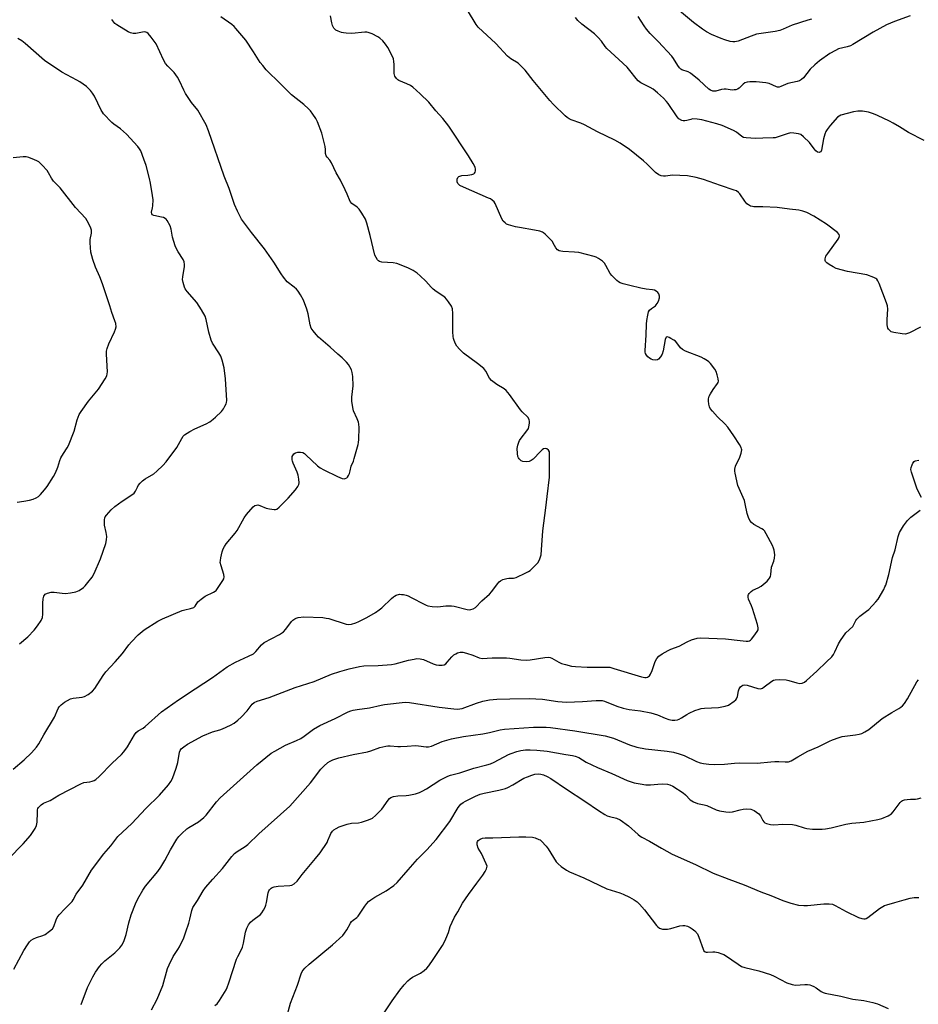
# Model space of a CAD drawing. Units: inches. Extents: x 1279765 to 1285765, y 541450 to 545451.
# Drawn here: x 1281741 to 1282121, y 544653 to 545069 of the extents above; entities that cross this region are included whole.
import ezdxf

# ---------------------------------------------------------------- set-up
doc = ezdxf.new("R2010")
doc.units = ezdxf.units.IN
doc.header["$MEASUREMENT"] = 0
doc.layers.add('Undefined', color=1, linetype='Continuous')

msp = doc.modelspace()

# ---------------------------------------------------------------- linework, layer by layer
at = {"layer": 'Undefined'}
for points, elevation in [([(1281736.75, 544714.25), (1281743.03, 544720.59), (1281746.13, 544724.14), (1281748.05, 544726.99), (1281748.66, 544728.24), (1281748.87, 544729.69), (1281748.96, 544733.84), (1281749.07, 544734.93), (1281749.23, 544735.43), (1281749.48, 544735.87), (1281750.59, 544737.01), (1281751.61, 544737.69), (1281754.37, 544738.87), (1281758.09, 544741.17), (1281767.32, 544745.97), (1281768.66, 544746.41), (1281771.09, 544746.76), (1281772.2, 544747.02), (1281772.99, 544747.3), (1281773.7, 544747.72), (1281775.15, 544749.04), (1281780.64, 544754.65), (1281784.55, 544758.31), (1281785.57, 544759.38), (1281787.03, 544761.56), (1281790.05, 544766.69), (1281790.75, 544767.62), (1281791.62, 544768.34), (1281793.63, 544769.5), (1281794.59, 544770.16), (1281801.48, 544776.34), (1281808.66, 544781.43), (1281815.73, 544786.13), (1281823.03, 544790.8), (1281829.24, 544795.37), (1281832.67, 544797.31), (1281838.22, 544799.81), (1281840.29, 544800.92), (1281841.28, 544801.79), (1281843.75, 544804.65), (1281844.81, 544805.61), (1281851.34, 544809.09), (1281853.02, 544810.17), (1281853.96, 544811.23), (1281856.38, 544814.46), (1281856.97, 544815.07), (1281857.85, 544815.72), (1281858.34, 544815.97), (1281859.18, 544816.21), (1281861.55, 544816.48), (1281869.6, 544816.18), (1281871.01, 544815.99), (1281872.14, 544815.73), (1281879.5, 544813.34), (1281880.64, 544813.19), (1281881.71, 544813.36), (1281883.57, 544813.91), (1281884.88, 544814.47), (1281888.26, 544816.24), (1281891.88, 544818.3), (1281893.53, 544819.39), (1281894.65, 544820.26), (1281898.66, 544824.25), (1281899.49, 544824.99), (1281899.92, 544825.3), (1281900.69, 544825.67), (1281902.07, 544826.02), (1281902.93, 544826), (1281903.78, 544825.87), (1281904.92, 544825.62), (1281905.74, 544825.35), (1281907.06, 544824.72), (1281912.49, 544821.81), (1281913.28, 544821.44), (1281914.1, 544821.17), (1281915.85, 544820.92), (1281918.22, 544820.78), (1281921.65, 544821.19), (1281924.02, 544821.2), (1281925.18, 544821), (1281930.63, 544819.58), (1281931.5, 544819.47), (1281932.29, 544819.53), (1281933.25, 544819.85), (1281934.14, 544820.46), (1281936.92, 544823.23), (1281940.08, 544826.13), (1281941.04, 544827.22), (1281943.47, 544830.5), (1281944.19, 544831.25), (1281944.78, 544831.74), (1281945.81, 544832.24), (1281947.48, 544832.77), (1281948.28, 544832.88), (1281950.33, 544832.88), (1281951.43, 544833.15), (1281955.5, 544835.05), (1281956.56, 544835.6), (1281957.3, 544836.09), (1281959.46, 544838.13), (1281960.62, 544839.46), (1281961.42, 544841.04), (1281961.72, 544841.87), (1281961.91, 544842.69), (1281962.15, 544844.87), (1281962.72, 544852.78), (1281963.91, 544862.6), (1281964.56, 544867.34), (1281965.43, 544875.53), (1281965.49, 544876.97), (1281965.41, 544881.5), (1281965.5, 544885.08), (1281965.41, 544886.21), (1281965.1, 544886.9), (1281964.34, 544887.47), (1281963.67, 544887.67), (1281963, 544887.52), (1281962.34, 544887.06), (1281961.49, 544886.3), (1281960.69, 544885.46), (1281959.53, 544884.09), (1281958.54, 544883.14), (1281957.68, 544882.51), (1281956.94, 544882.22), (1281955.57, 544882.03), (1281954.22, 544882.1), (1281953.5, 544882.45), (1281952.69, 544883.25), (1281952.36, 544883.72), (1281952.14, 544884.22), (1281951.89, 544885.56), (1281951.81, 544887.68), (1281952.04, 544889.03), (1281952.45, 544890.34), (1281952.82, 544891.09), (1281953.51, 544892.05), (1281955.95, 544895.06), (1281956.55, 544896.05), (1281956.78, 544896.86), (1281956.97, 544898.29), (1281956.99, 544899.13), (1281956.86, 544899.92), (1281956.26, 544900.83), (1281953.96, 544903.13), (1281953.19, 544904.01), (1281948.59, 544910.45), (1281947.18, 544912.14), (1281946.32, 544912.84), (1281943.27, 544914.63), (1281940.95, 544916.43), (1281940.13, 544917.44), (1281938.55, 544920.4), (1281937.69, 544921.45), (1281935.07, 544923.63), (1281929.18, 544927.92), (1281927.37, 544929.7), (1281926.33, 544930.97), (1281925.78, 544931.93), (1281925.18, 544933.28), (1281924.89, 544934.11), (1281924.72, 544934.96), (1281924.6, 544936.97), (1281924.67, 544940.05), (1281924.59, 544944.73), (1281924.43, 544946.74), (1281924.02, 544947.76), (1281922.77, 544949.67), (1281921.93, 544950.82), (1281921.16, 544951.63), (1281917.63, 544953.95), (1281916.23, 544955), (1281915.41, 544955.8), (1281913.14, 544958.37), (1281910.81, 544960.61), (1281909.48, 544961.76), (1281907.83, 544962.82), (1281905.55, 544964), (1281900.87, 544965.86), (1281899.45, 544966.14), (1281894.53, 544966.47), (1281893.59, 544966.75), (1281893.2, 544966.98), (1281892.79, 544967.36), (1281892.15, 544968.32), (1281891.7, 544969.4), (1281889.7, 544977.72), (1281888.2, 544982.87), (1281887.62, 544984.55), (1281886.2, 544987.15), (1281885.06, 544988.86), (1281884.21, 544989.61), (1281881.87, 544991.23), (1281881.15, 544992.09), (1281879.93, 544995.09), (1281879.06, 544996.98), (1281877.09, 545001), (1281875.27, 545004.13), (1281873.33, 545008.35), (1281872.61, 545009.53), (1281871.52, 545010.73), (1281871.06, 545011.36), (1281870.78, 545012.3), (1281870.76, 545014.09), (1281870.6, 545015.24), (1281869.29, 545020.95), (1281867.44, 545025.66), (1281866.64, 545027.14), (1281865.46, 545029.02), (1281864.41, 545030.4), (1281863.63, 545031.25), (1281861.63, 545032.98), (1281856.4, 545037.16), (1281851.77, 545041.83), (1281845.7, 545047.74), (1281844.23, 545049.47), (1281843.2, 545050.84), (1281840.41, 545055.32), (1281837.08, 545060.28), (1281832.92, 545065.23), (1281832.13, 545066.05), (1281831.15, 545066.89), (1281826.48, 545070.13)], 452), ([(1281739.05, 544667.63), (1281743.3, 544675.41), (1281744.77, 544677.92), (1281745.59, 544679.09), (1281746.36, 544679.86), (1281747.28, 544680.43), (1281748.54, 544680.96), (1281751.22, 544681.83), (1281752.23, 544682.28), (1281754.08, 544683.58), (1281755.34, 544684.67), (1281755.93, 544685.55), (1281756.85, 544688.41), (1281757.33, 544689.4), (1281758.22, 544690.5), (1281760.58, 544693.04), (1281763.72, 544696.14), (1281764.17, 544696.83), (1281765.4, 544699.21), (1281768.12, 544703.03), (1281771.9, 544709.46), (1281777.1, 544716.36), (1281779.98, 544719.71), (1281783.03, 544723.61), (1281788.97, 544729.15), (1281794.83, 544735.47), (1281800.56, 544741.16), (1281804.37, 544745.43), (1281805.34, 544746.86), (1281806.03, 544748.14), (1281807.7, 544752.59), (1281808.4, 544754.86), (1281809.1, 544759.25), (1281809.38, 544760.05), (1281809.81, 544760.65), (1281810.85, 544761.55), (1281812.48, 544762.66), (1281818.88, 544766.14), (1281823.07, 544767.9), (1281826.08, 544768.74), (1281827.17, 544769.13), (1281830.63, 544770.77), (1281832.19, 544771.61), (1281833.73, 544772.76), (1281835.18, 544774.05), (1281837.64, 544776.76), (1281839.81, 544779.53), (1281840.63, 544780.24), (1281841.92, 544780.81), (1281847, 544782.4), (1281857.98, 544786.61), (1281865.94, 544789.15), (1281873.32, 544792.33), (1281876.83, 544793.45), (1281880.83, 544794.58), (1281885.19, 544795.53), (1281886.95, 544795.81), (1281893.09, 544795.98), (1281898.72, 544796.41), (1281900.17, 544796.7), (1281905.93, 544798.17), (1281908.28, 544798.67), (1281909.46, 544798.82), (1281910.87, 544798.72), (1281912.25, 544798.4), (1281916.25, 544796.68), (1281917.61, 544796.21), (1281918.75, 544796.05), (1281920.17, 544796.04), (1281920.96, 544796.25), (1281921.66, 544796.7), (1281922.28, 544797.33), (1281924.22, 544799.63), (1281925.1, 544800.42), (1281925.84, 544800.9), (1281926.61, 544801.3), (1281927.71, 544801.53), (1281928.86, 544801.51), (1281930.37, 544801.21), (1281933.1, 544800.3), (1281935.78, 544799.15), (1281937.08, 544798.91), (1281941.19, 544799.2), (1281947.34, 544799.15), (1281948.78, 544799.01), (1281953.3, 544798.31), (1281955.87, 544798.14), (1281957.32, 544798.3), (1281963.44, 544799.36), (1281964.89, 544799.45), (1281965.7, 544799.29), (1281966.48, 544798.99), (1281969.47, 544797.28), (1281970.51, 544796.8), (1281972.18, 544796.3), (1281974.75, 544795.67), (1281976.47, 544795.44), (1281981.39, 544795.16), (1281986.25, 544795.28), (1281989.53, 544795.26), (1281991, 544795.16), (1281992.74, 544794.73), (1282004.41, 544791.15), (1282005.8, 544790.91), (1282006.35, 544790.91), (1282006.87, 544791), (1282007.36, 544791.21), (1282007.77, 544791.53), (1282008.24, 544792.21), (1282008.9, 544793.83), (1282010.14, 544797.61), (1282010.83, 544798.83), (1282011.75, 544799.88), (1282013.17, 544800.86), (1282015.69, 544802.31), (1282016.76, 544802.77), (1282020.34, 544804.04), (1282023.74, 544805.99), (1282025.55, 544806.78), (1282027.9, 544807.48), (1282029.3, 544807.62), (1282039.93, 544807.15), (1282046.13, 544806.55), (1282048.68, 544806.23), (1282049.5, 544806.26), (1282050.02, 544806.39), (1282050.47, 544806.64), (1282050.86, 544806.99), (1282051.91, 544808.31), (1282053.31, 544810.31), (1282053.64, 544811.03), (1282053.72, 544811.82), (1282053.41, 544813.24), (1282051.36, 544820.09), (1282050.93, 544821.18), (1282049.58, 544824.03), (1282049.42, 544824.79), (1282049.48, 544825.48), (1282049.65, 544825.95), (1282049.93, 544826.42), (1282050.69, 544827.25), (1282051.45, 544827.74), (1282053.74, 544828.76), (1282054.98, 544829.51), (1282057.44, 544831.61), (1282058.05, 544832.23), (1282058.55, 544832.9), (1282058.87, 544833.59), (1282059.08, 544834.37), (1282059.38, 544837.5), (1282060.34, 544840.04), (1282060.65, 544841.32), (1282060.69, 544842.69), (1282060.4, 544844.69), (1282060.18, 544845.53), (1282059.72, 544846.61), (1282057.11, 544851.63), (1282056.33, 544852.85), (1282055.92, 544853.24), (1282055.22, 544853.71), (1282051.86, 544855.46), (1282050.82, 544856.34), (1282050.15, 544857.2), (1282049.58, 544858.52), (1282049.06, 544860.18), (1282048.26, 544864.28), (1282047.88, 544865.71), (1282045.14, 544872.05), (1282043.93, 544877.17), (1282043.79, 544878.03), (1282043.77, 544878.87), (1282044.18, 544880.23), (1282045.9, 544883.98), (1282046.52, 544885.65), (1282046.78, 544887.04), (1282046.71, 544887.57), (1282046.52, 544888.08), (1282045.82, 544889.31), (1282043.48, 544892.98), (1282040.91, 544896.66), (1282039.66, 544898.11), (1282036.56, 544901.05), (1282034.33, 544903.41), (1282033.44, 544904.54), (1282033.1, 544905.31), (1282032.86, 544906.42), (1282032.71, 544907.85), (1282032.77, 544908.68), (1282033.04, 544909.73), (1282033.56, 544910.8), (1282034.67, 544912.59), (1282036.57, 544915.11), (1282036.83, 544915.56), (1282036.94, 544916.05), (1282036.83, 544917.12), (1282036.38, 544918.8), (1282035.92, 544920.17), (1282035.41, 544921.18), (1282033.49, 544923.62), (1282032.9, 544924.22), (1282032.25, 544924.72), (1282030.83, 544925.61), (1282029.63, 544926.24), (1282022.98, 544928.81), (1282021.69, 544929.44), (1282020.82, 544930.18), (1282019.34, 544932.36), (1282018.75, 544932.98), (1282018.06, 544933.47), (1282016.8, 544934.19), (1282016.06, 544934.56), (1282015.36, 544934.79), (1282014.98, 544934.77), (1282014.84, 544934.67), (1282014.62, 544934.37), (1282014.37, 544933.73), (1282013.48, 544928.92), (1282013.11, 544927.58), (1282012.42, 544926.38), (1282011.5, 544925.38), (1282011.08, 544925.12), (1282010.32, 544925.01), (1282009.23, 544925.14), (1282008.44, 544925.37), (1282007.71, 544925.81), (1282007.07, 544926.42), (1282006.49, 544927.1), (1282006.06, 544927.84), (1282005.91, 544928.37), (1282005.88, 544929.14), (1282006.29, 544935.59), (1282006.44, 544940.25), (1282006.6, 544941.7), (1282007.02, 544944.01), (1282007.38, 544945.4), (1282007.77, 544946.12), (1282008.57, 544946.87), (1282010.27, 544948), (1282010.61, 544948.32), (1282011.06, 544948.97), (1282011.55, 544949.97), (1282012.01, 544951.27), (1282012.05, 544952.03), (1282011.74, 544952.97), (1282011.25, 544953.63), (1282010.6, 544954.19), (1282009.84, 544954.56), (1282009, 544954.7), (1282006.37, 544954.93), (1282004.04, 544955.36), (1281999.48, 544956.55), (1281996.65, 544957.18), (1281995.33, 544957.68), (1281994.61, 544958.15), (1281993.94, 544958.7), (1281991.84, 544960.73), (1281991.17, 544961.68), (1281989.35, 544965), (1281988.72, 544965.97), (1281987.91, 544966.79), (1281986.23, 544968), (1281985.21, 544968.58), (1281984.39, 544968.87), (1281977.82, 544970.43), (1281976.09, 544970.64), (1281971.11, 544970.9), (1281970.26, 544971.02), (1281969.54, 544971.26), (1281968.91, 544971.67), (1281968.16, 544972.5), (1281967.53, 544973.46), (1281966.54, 544975.26), (1281965.8, 544976.18), (1281963.69, 544978.3), (1281963, 544978.84), (1281962.5, 544979.11), (1281961.4, 544979.45), (1281959.1, 544979.94), (1281952.8, 544981.01), (1281951.12, 544981.36), (1281948.12, 544982.19), (1281947.36, 544982.53), (1281946.68, 544982.99), (1281945.92, 544983.78), (1281945.34, 544984.77), (1281942.49, 544991.2), (1281942.03, 544991.91), (1281941.25, 544992.68), (1281940.53, 544993.14), (1281939.73, 544993.52), (1281929.12, 544998.04), (1281927.57, 544998.87), (1281927.13, 544999.22), (1281926.77, 544999.64), (1281926.45, 545000.39), (1281926.42, 545001.49), (1281926.67, 545002.16), (1281927.13, 545002.57), (1281927.6, 545002.78), (1281928.41, 545002.98), (1281930.97, 545003.22), (1281932.7, 545003.5), (1281933.46, 545003.78), (1281933.83, 545004.08), (1281934.08, 545004.49), (1281934.24, 545004.95), (1281934.26, 545005.71), (1281934, 545006.53), (1281933.22, 545008.14), (1281931.29, 545011.41), (1281922.97, 545023.92), (1281920.42, 545027.11), (1281917.4, 545030.32), (1281914.53, 545033.97), (1281910.86, 545037.56), (1281907.67, 545040.4), (1281906.71, 545041.02), (1281905.18, 545041.81), (1281901.8, 545043.15), (1281901.35, 545043.43), (1281900.77, 545044.05), (1281900.16, 545045.04), (1281899.8, 545046.13), (1281899.77, 545046.99), (1281899.87, 545049.9), (1281899.73, 545051.25), (1281899.46, 545052.32), (1281898.76, 545053.95), (1281897.17, 545057.15), (1281896.17, 545058.62), (1281895.04, 545059.92), (1281893.77, 545061.08), (1281892.84, 545061.72), (1281890.45, 545062.9), (1281888.81, 545063.52), (1281888.25, 545063.61), (1281887.4, 545063.61), (1281881.92, 545063.09), (1281879.55, 545063.15), (1281878.37, 545063.29), (1281877.53, 545063.52), (1281876.16, 545064.03), (1281875.13, 545064.52), (1281874.69, 545064.85), (1281874.36, 545065.25), (1281873.76, 545066.44), (1281873.43, 545067.54), (1281872.9, 545070.48)], 454), ([(1282122.39, 544938.96), (1282117.66, 544936.51), (1282116.85, 544936.19), (1282116.05, 544936.04), (1282114.61, 544936.08), (1282111.08, 544936.61), (1282109.99, 544936.97), (1282109.34, 544937.46), (1282108.81, 544938.09), (1282108.55, 544938.57), (1282108.27, 544939.89), (1282108.21, 544942.11), (1282108.55, 544946.51), (1282108.44, 544947.95), (1282108.01, 544949.28), (1282104.89, 544957.32), (1282104.31, 544958.58), (1282103.84, 544959.22), (1282103.41, 544959.55), (1282102.65, 544959.93), (1282099.59, 544961.02), (1282091.4, 544962.53), (1282086.69, 544963.78), (1282085.39, 544964.37), (1282083.66, 544965.44), (1282082.75, 544966.11), (1282082.23, 544966.7), (1282082.07, 544967.14), (1282082.02, 544967.88), (1282082.11, 544968.37), (1282082.32, 544968.88), (1282083.11, 544970.11), (1282087.46, 544976.1), (1282087.9, 544976.83), (1282088.13, 544977.52), (1282088, 544978.13), (1282087.29, 544978.9), (1282082.54, 544982.42), (1282077.3, 544985.87), (1282074.24, 544987.45), (1282072.63, 544988.03), (1282070.89, 544988.34), (1282066.96, 544988.75), (1282061.66, 544989.54), (1282055.6, 544989.83), (1282051.84, 544989.86), (1282051.28, 544989.92), (1282050.52, 544990.13), (1282049.59, 544990.58), (1282048.96, 544991.12), (1282048.07, 544992.25), (1282045.96, 544995.33), (1282045.41, 544995.9), (1282044.55, 544996.49), (1282043.53, 544996.91), (1282037.79, 544998.77), (1282030.57, 545001.41), (1282027.47, 545002.16), (1282023.77, 545002.85), (1282017.37, 545003.14), (1282016.5, 545003.1), (1282014.55, 545002.77), (1282013.72, 545002.71), (1282012.66, 545002.86), (1282011.69, 545003.33), (1282010.36, 545004.34), (1282006.8, 545007.84), (1282005.26, 545009.19), (1281999.33, 545013.97), (1281995.41, 545016.69), (1281993.05, 545017.95), (1281985.79, 545021.47), (1281980.23, 545024.52), (1281978.67, 545025.18), (1281974.59, 545026.6), (1281973.82, 545026.96), (1281972.94, 545027.55), (1281972.12, 545028.27), (1281967.19, 545033), (1281965.6, 545034.67), (1281958.54, 545043.25), (1281955.17, 545047.53), (1281953.67, 545049.18), (1281952.24, 545050.46), (1281949.19, 545052.35), (1281947.76, 545053.47), (1281942.74, 545058.86), (1281935.3, 545065.72), (1281934.44, 545066.9), (1281930.75, 545072.93)], 456), ([(1282123.9, 545017.84), (1282117.28, 545021.15), (1282113.46, 545023.66), (1282110.77, 545025.22), (1282109.21, 545026.02), (1282104.11, 545028.41), (1282102.5, 545029.07), (1282100.32, 545029.75), (1282097.77, 545030.22), (1282095.78, 545030.22), (1282094.07, 545029.95), (1282088.69, 545028.48), (1282087.9, 545028.16), (1282087.26, 545027.69), (1282084.15, 545024.18), (1282082.92, 545022.55), (1282082.3, 545021.57), (1282081.86, 545020.49), (1282081.35, 545018.48), (1282080.5, 545013.72), (1282080.13, 545013.1), (1282079.8, 545012.89), (1282079.42, 545012.79), (1282078.76, 545012.93), (1282078.13, 545013.42), (1282077.38, 545014.3), (1282075.42, 545016.92), (1282072.92, 545019.44), (1282071.77, 545020.3), (1282070.71, 545020.66), (1282068.73, 545021), (1282067.34, 545021.01), (1282066.02, 545020.67), (1282061.74, 545019.23), (1282060.92, 545019.02), (1282060.1, 545018.9), (1282055.6, 545018.88), (1282052.64, 545018.69), (1282048.59, 545018.92), (1282047.49, 545019.15), (1282046.8, 545019.49), (1282044.55, 545021.31), (1282043.29, 545022.01), (1282038.49, 545024.16), (1282036.29, 545024.86), (1282029.84, 545026.6), (1282027.9, 545026.91), (1282026, 545026.93), (1282025.18, 545026.76), (1282023.48, 545026.22), (1282022.71, 545026.08), (1282021.96, 545026.1), (1282021.44, 545026.27), (1282020.22, 545027.04), (1282019.39, 545027.85), (1282015.7, 545033.46), (1282015, 545034.34), (1282013.69, 545035.72), (1282011.09, 545038.04), (1282009.24, 545039.5), (1282008.01, 545040.26), (1282004.11, 545042.27), (1282002.92, 545043.1), (1282002.14, 545043.97), (1281999.48, 545047.46), (1281998.37, 545048.77), (1281994.78, 545052.1), (1281989.66, 545056.65), (1281988.96, 545057.53), (1281987.42, 545059.88), (1281986.09, 545061.33), (1281984.45, 545062.88), (1281979.19, 545067.06), (1281977.39, 545068.62), (1281976.43, 545069.79)], 458), ([(1282117.92, 545070.52), (1282111.38, 545068.17), (1282107.96, 545066.75), (1282102.33, 545063.69), (1282093.78, 545058.37), (1282092.72, 545057.91), (1282091.33, 545057.46), (1282087.68, 545056.54), (1282086.34, 545055.93), (1282084.01, 545054.65), (1282079.63, 545051.48), (1282077.61, 545049.75), (1282075.67, 545047.92), (1282072.82, 545044.39), (1282072.03, 545043.68), (1282071.17, 545043.09), (1282070.18, 545042.72), (1282066.27, 545041.92), (1282063.35, 545040.66), (1282062.55, 545040.42), (1282061.89, 545040.42), (1282061.38, 545040.55), (1282058.34, 545041.9), (1282056.97, 545042.27), (1282052.85, 545042.68), (1282050.16, 545042.66), (1282049, 545042.52), (1282048.07, 545042.17), (1282047.4, 545041.63), (1282045.71, 545039.99), (1282045.02, 545039.58), (1282044.28, 545039.31), (1282043.52, 545039.19), (1282042.71, 545039.17), (1282040.15, 545039.48), (1282039.31, 545039.5), (1282038.2, 545039.33), (1282035.78, 545038.75), (1282035.05, 545038.68), (1282034.54, 545038.74), (1282033.57, 545039.08), (1282032.87, 545039.56), (1282028.81, 545043.3), (1282025.08, 545046.31), (1282024.08, 545046.85), (1282021.46, 545047.75), (1282020.99, 545048.03), (1282020.47, 545048.54), (1282019.72, 545049.59), (1282017.95, 545052.47), (1282017.14, 545053.53), (1282011.48, 545059.63), (1282008.02, 545063.09), (1282006.51, 545064.91), (1282005.48, 545066.33), (1282003.02, 545070.2)], 460), ([(1282076.31, 545069.18), (1282074.69, 545068.63), (1282068.1, 545066.6), (1282064.22, 545064.86), (1282062.88, 545064.35), (1282060.85, 545063.93), (1282052.94, 545062.75), (1282050.72, 545062), (1282045.25, 545059.86), (1282043.86, 545059.52), (1282043, 545059.51), (1282041.86, 545059.72), (1282039.61, 545060.38), (1282037.99, 545060.95), (1282033.94, 545062.64), (1282031.87, 545063.76), (1282030.11, 545064.83), (1282026.35, 545067.66), (1282019.55, 545073.32)], 462), ([(1281738.8, 544752.08), (1281743.45, 544756.04), (1281746.5, 544758.99), (1281748.54, 544761.43), (1281749.56, 544762.82), (1281751.66, 544766.56), (1281756.17, 544774.11), (1281757.76, 544777.8), (1281758.24, 544778.49), (1281759, 544779.32), (1281760.42, 544780.36), (1281763.01, 544781.81), (1281764.17, 544782.15), (1281767.85, 544782.56), (1281768.93, 544782.8), (1281770.45, 544783.63), (1281772.32, 544785.02), (1281773.26, 544786.15), (1281776.78, 544791.7), (1281777.9, 544793.26), (1281781.92, 544797.43), (1281784.91, 544801.02), (1281787.69, 544804.61), (1281788.81, 544805.92), (1281791.6, 544808.86), (1281794.18, 544811.05), (1281799.86, 544814.6), (1281801.89, 544815.7), (1281810.2, 544819.13), (1281811.29, 544819.45), (1281813.75, 544819.98), (1281815.05, 544820.51), (1281815.65, 544821.02), (1281816.86, 544822.9), (1281818.17, 544824.03), (1281819.86, 544825.18), (1281823.44, 544826.89), (1281824.15, 544827.33), (1281824.57, 544827.69), (1281825.44, 544828.84), (1281827.32, 544831.84), (1281827.73, 544832.6), (1281827.97, 544833.38), (1281827.84, 544834.45), (1281826.61, 544838.03), (1281826.29, 544839.52), (1281826.32, 544840.3), (1281826.51, 544841.42), (1281827.09, 544843.94), (1281827.52, 544845.29), (1281828.02, 544846.23), (1281828.81, 544847.35), (1281832.59, 544851.87), (1281833.48, 544853.04), (1281836.41, 544858.36), (1281837.31, 544859.72), (1281840.23, 544863.02), (1281840.89, 544863.52), (1281841.64, 544863.76), (1281842.17, 544863.79), (1281842.96, 544863.61), (1281845.72, 544862.45), (1281847.07, 544862.08), (1281849.08, 544861.81), (1281849.63, 544861.84), (1281850.14, 544862.01), (1281851.25, 544862.87), (1281855.05, 544866.66), (1281858.08, 544870.19), (1281859.1, 544871.59), (1281859.46, 544872.37), (1281859.6, 544873.19), (1281859.54, 544874.62), (1281859.28, 544876.33), (1281858.8, 544877.7), (1281857.08, 544881.46), (1281856.8, 544882.29), (1281856.71, 544882.84), (1281856.68, 544883.67), (1281856.75, 544884.2), (1281856.94, 544884.69), (1281857.43, 544885.33), (1281858.09, 544885.78), (1281859.11, 544886.08), (1281860.18, 544886.16), (1281861.16, 544885.91), (1281861.84, 544885.52), (1281862.51, 544884.96), (1281867.38, 544880.3), (1281868.54, 544879.48), (1281870.02, 544878.61), (1281875.87, 544875.81), (1281877.8, 544875.01), (1281878.61, 544874.88), (1281879.09, 544874.96), (1281879.75, 544875.27), (1281880.13, 544875.58), (1281880.56, 544876.27), (1281880.88, 544877.08), (1281881.23, 544878.2), (1281881.68, 544880.2), (1281882.59, 544882.36), (1281882.96, 544883.47), (1281884.61, 544889.39), (1281884.78, 544890.25), (1281884.88, 544891.42), (1281884.97, 544896.46), (1281884.88, 544897.92), (1281884.67, 544898.75), (1281884.17, 544900.12), (1281882.63, 544903.61), (1281882.33, 544905.01), (1281881.98, 544907.6), (1281881.97, 544909.33), (1281882.44, 544914.19), (1281882.29, 544918.02), (1281882.11, 544919.76), (1281881.75, 544920.87), (1281881.09, 544922.2), (1281880.46, 544923.21), (1281879.7, 544924.09), (1281877.83, 544925.94), (1281876.06, 544927.55), (1281872.74, 544930.5), (1281867.78, 544934.76), (1281866.78, 544935.79), (1281865.51, 544937.36), (1281864.78, 544938.56), (1281864.31, 544939.88), (1281863.5, 544944.63), (1281862.92, 544946.57), (1281861.49, 544950.4), (1281860.18, 544952.67), (1281859.21, 544954.12), (1281858.46, 544955), (1281857.6, 544955.78), (1281854.64, 544958.09), (1281852.97, 544960.04), (1281851.98, 544961.44), (1281848.97, 544966.35), (1281845, 544972.08), (1281839.51, 544978.89), (1281836.47, 544982.94), (1281835.31, 544984.62), (1281833.56, 544987.92), (1281832.36, 544990.79), (1281830.12, 544997.5), (1281827.91, 545002.78), (1281821.36, 545021.97), (1281820.38, 545024.42), (1281816.87, 545030.66), (1281814.16, 545033.92), (1281811.61, 545037.75), (1281810.93, 545039.04), (1281809.11, 545043.11), (1281808.25, 545044.58), (1281806.76, 545046.61), (1281804.09, 545049.24), (1281803.19, 545050.39), (1281802.35, 545051.93), (1281799.13, 545058.69), (1281797.09, 545061.55), (1281795.81, 545063.1), (1281795.18, 545063.54), (1281794.76, 545063.68), (1281794.26, 545063.74), (1281793.42, 545063.66), (1281790.54, 545063.12), (1281789.41, 545063.09), (1281788.34, 545063.33), (1281787.31, 545063.77), (1281782.63, 545066.67), (1281781.7, 545067.34), (1281781.24, 545067.78), (1281780.42, 545068.95)], 450), ([(1281741.35, 544805.02), (1281745, 544808.06), (1281747.56, 544810.88), (1281749.05, 544812.7), (1281750.53, 544814.93), (1281751.08, 544816.17), (1281751.27, 544817.57), (1281751.33, 544822.34), (1281751.45, 544824.1), (1281751.7, 544825.19), (1281751.97, 544825.67), (1281752.33, 544826.07), (1281753.26, 544826.55), (1281754.86, 544826.9), (1281756, 544826.88), (1281759.45, 544826.49), (1281760.88, 544826.42), (1281762.95, 544826.64), (1281765.28, 544827.07), (1281766.58, 544827.6), (1281768.42, 544828.83), (1281769.24, 544829.6), (1281770.36, 544830.96), (1281772.11, 544833.3), (1281772.92, 544834.86), (1281775.61, 544841.06), (1281777.98, 544847.56), (1281778.24, 544848.98), (1281778.28, 544850.42), (1281778.02, 544852.16), (1281777.39, 544855.2), (1281777.29, 544856.3), (1281777.36, 544857.45), (1281777.49, 544858.29), (1281777.67, 544858.81), (1281778.13, 544859.54), (1281780.16, 544861.71), (1281781.72, 544863.09), (1281784.84, 544865.38), (1281788.97, 544868.02), (1281789.87, 544868.72), (1281790.51, 544869.55), (1281791.24, 544871.33), (1281791.64, 544872.07), (1281792.37, 544872.98), (1281793.42, 544874.02), (1281794.61, 544874.88), (1281798.21, 544876.95), (1281799.53, 544878.05), (1281802.04, 544880.4), (1281803.36, 544881.95), (1281807.93, 544888.12), (1281808.7, 544889.36), (1281809.98, 544891.93), (1281810.6, 544892.83), (1281811.15, 544893.41), (1281812.24, 544894.18), (1281813.48, 544894.88), (1281815.58, 544895.93), (1281820.3, 544898.09), (1281821.81, 544898.96), (1281823.24, 544900), (1281824.33, 544900.95), (1281826.8, 544903.35), (1281827.69, 544904.47), (1281828.29, 544905.48), (1281828.78, 544906.52), (1281828.95, 544907.07), (1281829.04, 544907.93), (1281828.52, 544917.16), (1281827.93, 544921.7), (1281827.11, 544925.01), (1281826.58, 544926.61), (1281825.74, 544928.08), (1281823.03, 544932.13), (1281822.38, 544933.4), (1281821.47, 544936.83), (1281820.38, 544942.21), (1281819.9, 544943.54), (1281818.35, 544946.2), (1281816.32, 544949.35), (1281812.25, 544953.99), (1281811.46, 544955.1), (1281811.11, 544955.85), (1281810.55, 544957.75), (1281810.34, 544959.13), (1281810.42, 544960.27), (1281811.16, 544964.57), (1281811.15, 544965.41), (1281810.98, 544966.48), (1281810.58, 544967.49), (1281808.43, 544970.83), (1281807.63, 544972.29), (1281807.18, 544973.33), (1281806.04, 544976.93), (1281805.55, 544980.39), (1281805.11, 544981.74), (1281803.88, 544983.97), (1281803.38, 544984.6), (1281802.97, 544984.92), (1281802.26, 544985.24), (1281801.48, 544985.47), (1281798.14, 544986.11), (1281797.51, 544986.45), (1281797.3, 544986.82), (1281797.23, 544987.5), (1281797.66, 544989.34), (1281797.79, 544990.2), (1281797.88, 544992.82), (1281797.7, 544994.57), (1281796.85, 544999.81), (1281796.42, 545001.82), (1281794.99, 545007.22), (1281794.03, 545010.01), (1281792.64, 545013.42), (1281792.11, 545014.38), (1281791.43, 545015.28), (1281786.61, 545020.55), (1281784.07, 545022.8), (1281781.32, 545024.72), (1281780.43, 545025.43), (1281776.98, 545029.17), (1281776.44, 545029.87), (1281775.99, 545030.64), (1281773.16, 545036.52), (1281772.29, 545037.85), (1281771.38, 545038.97), (1281769.72, 545040.64), (1281766.96, 545042.62), (1281765.7, 545043.36), (1281759.33, 545046.66), (1281751.97, 545051.62), (1281743.81, 545058.83), (1281742.46, 545059.92), (1281740.7, 545060.92)], 448), ([(1281740.38, 544864.96), (1281743.29, 544865.36), (1281745.6, 544865.79), (1281747.21, 544866.24), (1281748.47, 544866.74), (1281749.43, 544867.36), (1281750.29, 544868.14), (1281752.04, 544870.14), (1281753.09, 544871.57), (1281755.77, 544875.85), (1281756.62, 544877.39), (1281757.61, 544879.79), (1281758.43, 544882.59), (1281758.86, 544883.64), (1281760.01, 544885.58), (1281761.59, 544887.89), (1281762.13, 544888.91), (1281764.53, 544894.98), (1281765.82, 544899.74), (1281766.69, 544902.03), (1281767.49, 544903.29), (1281770.65, 544907.66), (1281774.85, 544912.76), (1281777.56, 544917.05), (1281778.27, 544918.34), (1281778.51, 544919.15), (1281778.57, 544919.99), (1281778.14, 544927.46), (1281778.17, 544928.85), (1281778.46, 544929.98), (1281779.19, 544931.93), (1281781.61, 544936.95), (1281782.05, 544938.02), (1281782.24, 544939.12), (1281782.09, 544940.54), (1281781.74, 544941.64), (1281780.38, 544945.16), (1281779.56, 544948.02), (1281776.47, 544957.25), (1281775.38, 544960.14), (1281773.54, 544964.28), (1281772.38, 544967.59), (1281771.62, 544970.64), (1281771.25, 544974.51), (1281771.29, 544975.97), (1281771.81, 544978.69), (1281771.81, 544979.99), (1281771.58, 544980.79), (1281770.99, 544982.08), (1281770.06, 544983.87), (1281769.43, 544984.83), (1281765.06, 544989.53), (1281758.56, 544997.77), (1281755.74, 545000.64), (1281754.88, 545001.85), (1281753.66, 545004.14), (1281753.04, 545005.1), (1281750.95, 545007.44), (1281749.52, 545008.81), (1281748.81, 545009.25), (1281747.77, 545009.7), (1281745.35, 545010.58), (1281744.26, 545010.88), (1281742.96, 545010.93), (1281738.76, 545010.47)], 446), ([(1282122.78, 544866.87), (1282120.96, 544870.51), (1282120.31, 544872.12), (1282118.48, 544877.65), (1282118.3, 544878.77), (1282118.42, 544879.62), (1282118.76, 544880.74), (1282119.11, 544881.52), (1282119.58, 544882.14), (1282120.03, 544882.37), (1282121.67, 544882.65)], 456), ([(1281767.53, 544652.61), (1281770.16, 544659.84), (1281772.35, 544664.31), (1281773.54, 544666.33), (1281775.3, 544668.72), (1281776.23, 544669.86), (1281777.5, 544671.03), (1281781.78, 544674.54), (1281783.87, 544676.64), (1281784.74, 544677.79), (1281785.47, 544679.32), (1281786.53, 544682.24), (1281787.64, 544687.13), (1281788.56, 544690.56), (1281790.44, 544695.13), (1281791.46, 544697.27), (1281793.56, 544700.94), (1281794.66, 544702.63), (1281799.85, 544708.9), (1281801.23, 544710.73), (1281802.86, 544713.56), (1281805.22, 544718.03), (1281807.96, 544722.52), (1281808.79, 544723.71), (1281809.98, 544724.97), (1281812.12, 544726.91), (1281813.04, 544727.52), (1281817.06, 544729.83), (1281819.34, 544731.65), (1281820.36, 544732.7), (1281824.69, 544738.28), (1281826.25, 544739.99), (1281841.81, 544753.98), (1281847.87, 544758.81), (1281849.34, 544759.76), (1281853.9, 544762.26), (1281858.56, 544764.18), (1281860.34, 544765.08), (1281861.77, 544766.01), (1281865.69, 544769.08), (1281868.33, 544770.61), (1281874.87, 544773.58), (1281880.4, 544776.29), (1281881.5, 544776.76), (1281882.51, 544777.06), (1281884.15, 544777.36), (1281889.36, 544778.01), (1281894.36, 544779.2), (1281895.79, 544779.47), (1281904.43, 544780.48), (1281906.36, 544780.33), (1281918.81, 544778.34), (1281925, 544777.6), (1281926.76, 544777.48), (1281927.57, 544777.56), (1281928.59, 544777.82), (1281934.57, 544780.03), (1281937.24, 544780.83), (1281940.06, 544781.36), (1281943.25, 544781.74), (1281948.74, 544781.9), (1281956.91, 544781.95), (1281959.76, 544781.86), (1281962.59, 544781.67), (1281969.04, 544780.76), (1281972.71, 544780.41), (1281979.49, 544780.73), (1281985.26, 544781.15), (1281986.68, 544781.17), (1281987.8, 544781.07), (1281988.78, 544780.82), (1281993.92, 544778.79), (1281996.65, 544777.94), (1281999.13, 544777.4), (1282003.95, 544776.81), (1282008.33, 544775.95), (1282011.1, 544775.09), (1282014.43, 544773.7), (1282016, 544773.15), (1282017.32, 544772.81), (1282018.43, 544772.78), (1282019.54, 544772.95), (1282020.34, 544773.22), (1282021.35, 544773.79), (1282023.52, 544775.27), (1282024.51, 544775.85), (1282026.88, 544776.85), (1282028.76, 544777.51), (1282029.59, 544777.69), (1282031, 544777.84), (1282036.9, 544778.19), (1282039.78, 544778.72), (1282041.14, 544779.23), (1282043.61, 544780.8), (1282044.26, 544781.35), (1282044.6, 544781.77), (1282044.97, 544782.77), (1282045.4, 544785.29), (1282045.63, 544786.08), (1282045.88, 544786.55), (1282046.18, 544786.92), (1282046.74, 544787.35), (1282047.18, 544787.55), (1282047.93, 544787.69), (1282048.99, 544787.59), (1282053.49, 544786.25), (1282054.58, 544786.08), (1282055.09, 544786.17), (1282055.58, 544786.4), (1282056.3, 544786.87), (1282059.49, 544789.31), (1282060.16, 544789.7), (1282060.93, 544789.92), (1282062.64, 544789.98), (1282065.54, 544789.82), (1282066.68, 544789.55), (1282070.04, 544788.56), (1282071.33, 544788.32), (1282072.33, 544788.42), (1282073.28, 544788.88), (1282074.18, 544789.61), (1282078.51, 544793.58), (1282082.53, 544797.54), (1282084.82, 544799.66), (1282085.48, 544800.52), (1282086.16, 544801.69), (1282087.6, 544805.05), (1282088.47, 544806.52), (1282090.79, 544809.76), (1282093.66, 544812.43), (1282094.19, 544813.24), (1282094.99, 544814.9), (1282095.42, 544815.56), (1282096.73, 544816.81), (1282099.54, 544818.86), (1282100.43, 544819.62), (1282103.5, 544822.85), (1282104.4, 544824.01), (1282106.79, 544828.06), (1282107.31, 544829.11), (1282107.61, 544829.93), (1282108.89, 544834.43), (1282110.49, 544841.55), (1282111.56, 544844.86), (1282112.92, 544850.49), (1282113.5, 544852.16), (1282115.09, 544854.97), (1282116.88, 544857.17), (1282118.3, 544858.57), (1282122.16, 544861.56)], 456), ([(1281797.15, 544650.4), (1281799.68, 544654.96), (1281801.97, 544660.7), (1281804.03, 544667.81), (1281804.63, 544669.46), (1281806.38, 544672.89), (1281808.42, 544675.91), (1281809.1, 544677.03), (1281810.89, 544680.88), (1281811.79, 544683.35), (1281812.97, 544686.99), (1281813.43, 544688.69), (1281814.28, 544692.4), (1281814.72, 544693.65), (1281815.22, 544694.53), (1281816.64, 544696.58), (1281819.06, 544700.66), (1281820.03, 544702.12), (1281823.11, 544705.63), (1281827.28, 544710.18), (1281831.25, 544715.18), (1281832.36, 544716.43), (1281833.4, 544717.28), (1281836.77, 544719.43), (1281837.94, 544720.3), (1281842.59, 544724.74), (1281855.74, 544736.43), (1281864.41, 544746.37), (1281868.79, 544752.08), (1281870.02, 544753.34), (1281871.81, 544754.88), (1281872.73, 544755.46), (1281873.94, 544756.08), (1281876.36, 544756.95), (1281882.46, 544758.34), (1281888.53, 544759.47), (1281889.92, 544759.89), (1281893.75, 544761.25), (1281896.24, 544761.89), (1281897.07, 544761.99), (1281898.16, 544761.98), (1281901.3, 544761.68), (1281902.45, 544761.64), (1281905.31, 544761.78), (1281908.83, 544762.1), (1281910.16, 544762.01), (1281913.28, 544761.61), (1281914.37, 544761.61), (1281915.59, 544761.89), (1281920.15, 544763.75), (1281924.1, 544764.98), (1281929.18, 544765.9), (1281937.25, 544766.99), (1281940.17, 544767.62), (1281943.49, 544768.52), (1281944.56, 544768.73), (1281946.47, 544768.95), (1281958.72, 544769.84), (1281961.25, 544769.91), (1281964.04, 544769.83), (1281965.89, 544769.66), (1281976.25, 544768.37), (1281988.97, 544766.19), (1281992.56, 544765.15), (1281999.25, 544762.46), (1282002.4, 544761.43), (1282006.06, 544760.75), (1282015.17, 544759.73), (1282017.9, 544759.26), (1282020.33, 544758.55), (1282022.42, 544757.83), (1282027.65, 544755.41), (1282029.17, 544754.84), (1282030.53, 544754.52), (1282032.78, 544754.19), (1282035.06, 544754.14), (1282039.51, 544754.29), (1282043.73, 544754.65), (1282045.81, 544754.75), (1282053.24, 544754.69), (1282059.07, 544755.28), (1282060.79, 544755.39), (1282062.49, 544755.38), (1282065.09, 544755.15), (1282066.55, 544755.27), (1282067.59, 544755.64), (1282070.5, 544757.38), (1282074.64, 544759.65), (1282079.09, 544761.62), (1282083.83, 544763.99), (1282085.17, 544764.57), (1282087.88, 544765.52), (1282089.26, 544765.92), (1282094.91, 544766.62), (1282096.38, 544766.88), (1282097.46, 544767.25), (1282098.74, 544767.86), (1282100.45, 544768.9), (1282106.14, 544773.52), (1282110.2, 544776.06), (1282113.13, 544777.72), (1282114.04, 544778.31), (1282114.66, 544778.84), (1282115.57, 544779.91), (1282116.87, 544781.77), (1282120.79, 544788.98), (1282121.53, 544789.82)], 458), ([(1281824.04, 544652.26), (1281824.91, 544652.98), (1281825.92, 544654.38), (1281828.72, 544658.79), (1281829.2, 544659.87), (1281829.91, 544661.84), (1281833.19, 544671.83), (1281833.66, 544672.87), (1281835.16, 544675.56), (1281835.71, 544676.87), (1281836.14, 544678.56), (1281836.94, 544683.26), (1281837.48, 544684.85), (1281838.22, 544686.31), (1281839.03, 544687.4), (1281840.03, 544688.31), (1281843.28, 544690.73), (1281843.84, 544691.37), (1281844.62, 544692.56), (1281845.29, 544693.81), (1281845.6, 544694.61), (1281845.86, 544695.75), (1281846.54, 544699.81), (1281846.8, 544700.63), (1281847.06, 544701.09), (1281847.77, 544701.83), (1281848.26, 544702.1), (1281849.09, 544702.37), (1281850.82, 544702.6), (1281855.71, 544702.87), (1281856.52, 544703.07), (1281857.49, 544703.65), (1281858.76, 544704.83), (1281860.86, 544707.6), (1281866.5, 544714.31), (1281868.5, 544716.79), (1281871.44, 544721.15), (1281871.83, 544721.92), (1281872.69, 544724.24), (1281873.07, 544724.95), (1281873.75, 544725.84), (1281874.35, 544726.43), (1281875.26, 544727.07), (1281876.5, 544727.74), (1281879.87, 544728.91), (1281881.71, 544729.3), (1281884.8, 544729.47), (1281885.93, 544729.64), (1281889.01, 544730.68), (1281890.62, 544731.4), (1281891.96, 544732.47), (1281893.81, 544734.3), (1281894.55, 544735.25), (1281897.21, 544739.07), (1281897.78, 544739.7), (1281898.42, 544740.15), (1281899.52, 544740.52), (1281901.29, 544740.83), (1281904.88, 544740.98), (1281906.04, 544741.11), (1281908.86, 544741.74), (1281910.49, 544742.22), (1281911.69, 544742.75), (1281913.49, 544743.76), (1281919.17, 544747.5), (1281922.55, 544749.12), (1281923.63, 544749.53), (1281927.53, 544750.61), (1281933.52, 544752.55), (1281938.96, 544753.89), (1281940.59, 544754.37), (1281942.13, 544755.01), (1281948.19, 544758.29), (1281949.24, 544758.74), (1281951.69, 544759.59), (1281953.34, 544760.02), (1281955.27, 544760.29), (1281957.26, 544760.32), (1281960.09, 544760.21), (1281964.43, 544759.75), (1281972.4, 544758.33), (1281975.27, 544757.92), (1281976.34, 544757.66), (1281977.86, 544757.03), (1281981.05, 544755.12), (1281985.72, 544752.78), (1281991.83, 544750.23), (1281998.34, 544747.39), (1282001.3, 544746.36), (1282003.85, 544745.85), (1282006.14, 544745.54), (1282008.17, 544745.53), (1282011.35, 544745.81), (1282013.07, 544745.87), (1282015.36, 544745.77), (1282016.42, 544745.53), (1282017.67, 544744.92), (1282021.96, 544742.13), (1282022.94, 544741.28), (1282024.89, 544739.19), (1282026.37, 544738.26), (1282027.99, 544737.59), (1282030.91, 544737.01), (1282032.03, 544736.7), (1282036.01, 544734.98), (1282037.37, 544734.5), (1282039.97, 544734.02), (1282041.7, 544733.88), (1282042.86, 544734.08), (1282046.02, 544734.95), (1282047.32, 544735.22), (1282048.94, 544735.32), (1282050.57, 544735.18), (1282051.31, 544734.98), (1282052.07, 544734.63), (1282053.04, 544733.99), (1282053.95, 544733.27), (1282054.69, 544732.42), (1282055.65, 544730.42), (1282056.04, 544729.82), (1282056.51, 544729.43), (1282057.25, 544729.13), (1282058.88, 544728.77), (1282060.28, 544728.6), (1282064.08, 544728.8), (1282068.17, 544728.69), (1282069.59, 544728.41), (1282073.2, 544727.27), (1282074.32, 544726.99), (1282076.64, 544726.8), (1282080.72, 544726.7), (1282082.1, 544726.86), (1282084.5, 544727.29), (1282090.72, 544728.91), (1282093.36, 544729.26), (1282098.39, 544729.72), (1282104.24, 544730.83), (1282105.96, 544731.26), (1282108.67, 544732.35), (1282109.43, 544732.77), (1282109.86, 544733.1), (1282110.76, 544734.12), (1282113.73, 544737.97), (1282114.3, 544738.57), (1282114.73, 544738.88), (1282115.51, 544739.16), (1282116.65, 544739.34), (1282118.12, 544739.45), (1282120.25, 544739.45), (1282121.04, 544739.55), (1282122.67, 544739.93)], 460), ([(1281854.08, 544646.49), (1281856.02, 544653.16), (1281858.93, 544660.86), (1281860.43, 544665.62), (1281860.87, 544666.57), (1281861.29, 544667.2), (1281862.04, 544668.03), (1281863.94, 544669.74), (1281873.78, 544677.93), (1281878.13, 544681.87), (1281878.87, 544682.78), (1281879.85, 544684.25), (1281881.35, 544687.01), (1281881.81, 544687.7), (1281882.46, 544688.34), (1281884, 544689.44), (1281884.6, 544690.01), (1281887.39, 544694.16), (1281888.23, 544695.3), (1281888.98, 544696.14), (1281889.9, 544696.86), (1281891.65, 544697.96), (1281896.41, 544700.66), (1281899.66, 544702.96), (1281901.01, 544704.17), (1281905.67, 544709.58), (1281909.73, 544714.13), (1281913.55, 544718.04), (1281917.55, 544722.36), (1281923.28, 544730.03), (1281926.92, 544735.93), (1281928.06, 544737.27), (1281928.96, 544738.04), (1281929.97, 544738.64), (1281934.26, 544740.71), (1281936.14, 544741.48), (1281937.79, 544741.97), (1281944.05, 544743.23), (1281946.81, 544743.93), (1281947.87, 544744.4), (1281949.92, 544745.48), (1281954.62, 544748.27), (1281956.16, 544748.94), (1281957.97, 544749.59), (1281959.29, 544749.94), (1281960.66, 544750.13), (1281961.79, 544750.06), (1281962.93, 544749.76), (1281964.54, 544749.03), (1281966.08, 544748.15), (1281972.66, 544743.6), (1281980.37, 544738.62), (1281986.17, 544734.69), (1281988.9, 544732.97), (1281989.9, 544732.43), (1281990.85, 544732.07), (1281993.83, 544731.39), (1281995.33, 544730.63), (1281998.86, 544728.22), (1282002.94, 544724.54), (1282003.83, 544723.84), (1282004.55, 544723.4), (1282007.8, 544721.67), (1282012.82, 544718.74), (1282017.32, 544716.22), (1282027.23, 544711.84), (1282034.73, 544708.22), (1282041.25, 544705.56), (1282047.83, 544703.27), (1282054.86, 544700.24), (1282059.03, 544698.74), (1282064.17, 544696.6), (1282067.46, 544695.41), (1282070.79, 544694.67), (1282073.07, 544694.43), (1282074.52, 544694.49), (1282081.46, 544695.16), (1282083.69, 544695.14), (1282085.06, 544695), (1282086.32, 544694.53), (1282090.85, 544692.01), (1282096.13, 544689.45), (1282097.5, 544688.99), (1282098.33, 544688.87), (1282098.87, 544688.88), (1282099.38, 544689), (1282100.11, 544689.39), (1282104.93, 544693.15), (1282107.07, 544694.43), (1282108.13, 544694.82), (1282111.47, 544695.7), (1282115.45, 544696.93), (1282117.97, 544697.52), (1282119.66, 544697.84), (1282120.51, 544697.91), (1282121.64, 544697.85)], 462), ([(1281895.26, 544648.73), (1281898.95, 544654.22), (1281902.24, 544658.75), (1281903.97, 544660.9), (1281905.53, 544662.58), (1281906.59, 544663.53), (1281907.59, 544664.14), (1281910.95, 544665.94), (1281912.55, 544667.07), (1281913.6, 544667.97), (1281914.5, 544669.05), (1281916.32, 544671.6), (1281920.22, 544677.55), (1281920.95, 544678.83), (1281921.66, 544680.43), (1281922.75, 544683.14), (1281923.52, 544685.57), (1281924.34, 544687.43), (1281925.37, 544689.51), (1281926.73, 544691.82), (1281928.69, 544695.47), (1281931.26, 544699.19), (1281934.7, 544703.86), (1281937.36, 544707.32), (1281938.26, 544708.79), (1281938.9, 544710.04), (1281939.05, 544710.55), (1281939.07, 544711.07), (1281938.77, 544712.15), (1281936.77, 544716.48), (1281935.33, 544718.79), (1281934.89, 544720.07), (1281934.87, 544720.58), (1281934.94, 544721.06), (1281935.11, 544721.51), (1281935.36, 544721.89), (1281935.69, 544722.21), (1281936.13, 544722.5), (1281937.14, 544722.88), (1281938.25, 544723.05), (1281941.57, 544723.04), (1281952.54, 544723.51), (1281955.44, 544723.54), (1281958.25, 544723.36), (1281959.37, 544723.07), (1281960.98, 544722.45), (1281961.48, 544722.18), (1281962.15, 544721.65), (1281964.14, 544719.55), (1281964.97, 544718.37), (1281968.31, 544712.95), (1281969.08, 544712.1), (1281970.48, 544711.02), (1281972.65, 544709.48), (1281973.95, 544708.78), (1281979.96, 544706.19), (1281989.74, 544701.59), (1281995.23, 544699.81), (1281996.59, 544699.28), (1281999.29, 544698.03), (1282001.25, 544696.9), (1282002.58, 544695.99), (1282003.58, 544695.02), (1282005.6, 544692.6), (1282010.71, 544686.08), (1282011.29, 544685.43), (1282011.94, 544684.91), (1282012.45, 544684.7), (1282013.28, 544684.53), (1282014.45, 544684.42), (1282015.33, 544684.44), (1282016.72, 544684.74), (1282020.57, 544685.89), (1282021.91, 544686.04), (1282022.69, 544685.99), (1282023.82, 544685.69), (1282024.88, 544685.24), (1282025.84, 544684.69), (1282026.92, 544683.8), (1282027.98, 544682.48), (1282028.58, 544681.13), (1282030.38, 544676.04), (1282030.79, 544675.33), (1282031.32, 544674.92), (1282031.76, 544674.8), (1282032.28, 544674.77), (1282034.5, 544674.94), (1282035.33, 544674.91), (1282036.74, 544674.61), (1282038.39, 544674.09), (1282039.17, 544673.74), (1282039.92, 544673.29), (1282045.22, 544669.65), (1282046.72, 544668.77), (1282048.09, 544668.32), (1282053.98, 544666.84), (1282058.89, 544665.34), (1282060.48, 544664.62), (1282065.86, 544661.87), (1282068.03, 544661.07), (1282069.44, 544660.81), (1282073.42, 544661.07), (1282074.61, 544661.03), (1282075.49, 544660.91), (1282076.29, 544660.67), (1282077.25, 544660.23), (1282078.19, 544659.68), (1282080.34, 544658.14), (1282081.2, 544657.71), (1282081.96, 544657.46), (1282088.59, 544656.12), (1282093.78, 544654.85), (1282098.4, 544654.29), (1282102.17, 544653.45), (1282104.13, 544652.88), (1282108.63, 544651.01)], 464)]:
    msp.add_lwpolyline(points, dxfattribs=dict(at, elevation=elevation))

doc.saveas('drawing.dxf')
